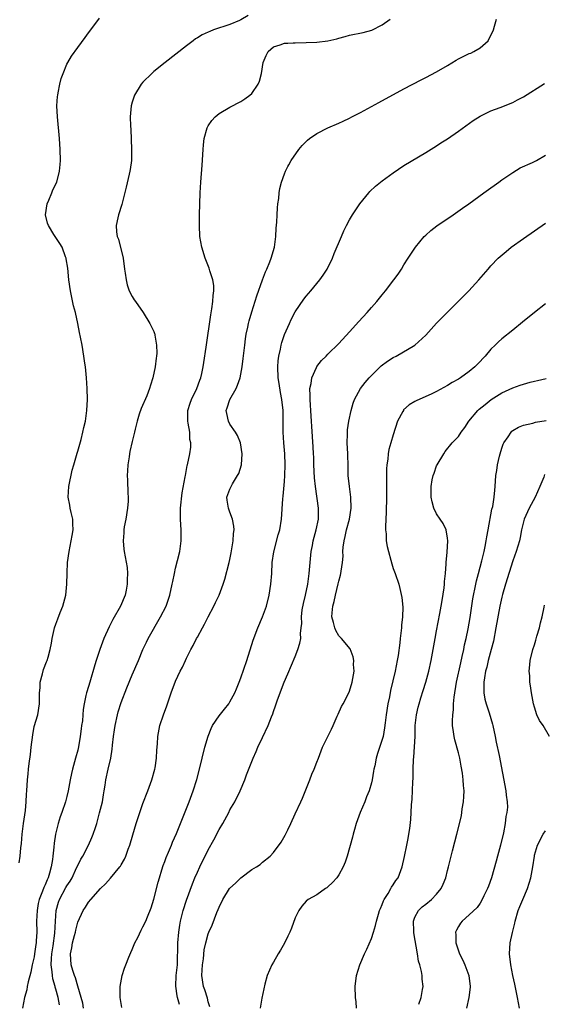
# Model space of a CAD drawing. Units: inches. Extents: x 2616000 to 2619000, y 1479000 to 1482000.
# Drawn here: x 2618496 to 2618593, y 1480988 to 1481169 of the extents above; entities that cross this region are included whole.
import ezdxf

# ---------------------------------------------------------------- set-up
doc = ezdxf.new("R2010")
doc.units = ezdxf.units.IN
doc.header["$MEASUREMENT"] = 0
doc.layers.add('LD26161479_10ft', color=111, linetype='Continuous')

msp = doc.modelspace()

# ---------------------------------------------------------------- linework, layer by layer
at = {"layer": 'LD26161479_10ft'}
for points, elevation in [([(2618496.23, 1481013.77), (2618496.39, 1481015), (2618496.51, 1481016.51), (2618496.68, 1481017.32), (2618496.79, 1481019), (2618497.03, 1481021), (2618497.37, 1481023.37), (2618497.53, 1481025), (2618497.61, 1481026.39), (2618497.66, 1481027), (2618497.77, 1481029), (2618497.88, 1481030.12), (2618497.94, 1481031), (2618498.05, 1481032.05), (2618498.33, 1481033.67), (2618498.46, 1481035), (2618498.73, 1481037.27), (2618499, 1481038.82), (2618499.66, 1481041), (2618500, 1481043), (2618499.98, 1481043.98), (2618500, 1481045), (2618500.08, 1481045.92), (2618500.12, 1481047), (2618500.52, 1481048.52), (2618500.68, 1481049.32), (2618501.26, 1481050.74), (2618501.38, 1481051), (2618501.57, 1481051.57), (2618501.95, 1481053), (2618502.18, 1481054.18), (2618502.27, 1481055), (2618502.68, 1481056.68), (2618502.74, 1481057), (2618503, 1481057.69), (2618503.34, 1481058.66), (2618503.8, 1481059.8), (2618504.26, 1481061), (2618504.8, 1481063), (2618505.01, 1481065), (2618505.04, 1481067.04), (2618505.13, 1481069), (2618505.4, 1481071), (2618505.82, 1481073), (2618506, 1481074), (2618506.16, 1481075), (2618506.11, 1481076.11), (2618506.09, 1481077), (2618505.79, 1481078.2), (2618505.63, 1481079), (2618505.54, 1481079.54), (2618505.23, 1481081), (2618505.34, 1481083), (2618506, 1481086), (2618506.26, 1481087), (2618506.88, 1481089.12), (2618507, 1481089.48), (2618507.61, 1481091.61), (2618507.97, 1481093), (2618508.13, 1481093.87), (2618508.4, 1481095), (2618508.69, 1481097), (2618508.79, 1481099), (2618508.73, 1481101), (2618508.59, 1481103), (2618508.4, 1481105), (2618508.3, 1481105.7), (2618508.12, 1481107), (2618507.79, 1481109), (2618507.53, 1481110.47), (2618507.35, 1481111.35), (2618507.03, 1481113), (2618506.57, 1481115), (2618506.25, 1481116.25), (2618505.65, 1481119), (2618505.36, 1481121), (2618505.16, 1481123.16), (2618504.89, 1481124.89), (2618504.86, 1481125), (2618504.77, 1481125.23), (2618504.13, 1481127), (2618503.73, 1481127.73), (2618502.84, 1481129), (2618502.62, 1481129.38), (2618501.6, 1481131), (2618501.45, 1481131.45), (2618501.1, 1481133), (2618501.38, 1481135), (2618501.69, 1481135.69), (2618502.23, 1481137), (2618502.43, 1481137.57), (2618503.15, 1481139), (2618503.66, 1481141), (2618503.75, 1481142.25), (2618503.83, 1481143), (2618503.8, 1481145), (2618503.66, 1481147), (2618503.27, 1481151), (2618503.18, 1481153), (2618503.28, 1481154.72), (2618503.32, 1481155), (2618503.42, 1481155.42), (2618503.71, 1481157), (2618503.96, 1481158.04), (2618504.31, 1481159), (2618505, 1481160.68), (2618505.17, 1481161), (2618505.85, 1481162.15), (2618507, 1481163.76), (2618508.37, 1481165.63), (2618509, 1481166.45), (2618509.4, 1481167), (2618511, 1481169.13)], 8830), ([(2618538.33, 1481169.67), (2618537, 1481168.88), (2618536.75, 1481168.75), (2618535, 1481168.01), (2618531.99, 1481167), (2618531.27, 1481166.73), (2618531, 1481166.59), (2618529.91, 1481166.09), (2618529, 1481165.51), (2618528.67, 1481165.33), (2618528.2, 1481165), (2618527, 1481164.09), (2618523.07, 1481161), (2618521, 1481159.33), (2618520.64, 1481159), (2618519, 1481157.4), (2618518.68, 1481157), (2618517.42, 1481155), (2618517, 1481153.73), (2618516.8, 1481153), (2618516.67, 1481151), (2618516.71, 1481149.29), (2618516.75, 1481148.75), (2618516.9, 1481145), (2618516.88, 1481143), (2618516.66, 1481141.34), (2618516.6, 1481141), (2618516.46, 1481140.46), (2618515.91, 1481138.09), (2618515.11, 1481134.89), (2618514.51, 1481133), (2618514.4, 1481132.4), (2618514.08, 1481131), (2618514.15, 1481129.85), (2618514.28, 1481129), (2618514.47, 1481128.47), (2618515.33, 1481125), (2618515.61, 1481123), (2618515.73, 1481122.27), (2618515.88, 1481121), (2618516.09, 1481120.09), (2618516.46, 1481119), (2618517, 1481117.94), (2618517.35, 1481117.35), (2618517.62, 1481117), (2618519.03, 1481115), (2618520.25, 1481113), (2618520.51, 1481112.51), (2618521, 1481111.48), (2618521.13, 1481111.13), (2618521.16, 1481111), (2618521.18, 1481110.82), (2618521.51, 1481109), (2618521.53, 1481107.53), (2618521.49, 1481107), (2618521.42, 1481106.58), (2618521.23, 1481105), (2618520.83, 1481103), (2618520.38, 1481101.62), (2618520.21, 1481101), (2618519.68, 1481099.68), (2618518.67, 1481097.33), (2618518.32, 1481096.32), (2618517.92, 1481095), (2618517.54, 1481093.54), (2618517.44, 1481093), (2618517, 1481091.26), (2618516.59, 1481089.41), (2618516.51, 1481089), (2618516.46, 1481088.46), (2618516.22, 1481087), (2618516.13, 1481085.87), (2618516.12, 1481085), (2618516.17, 1481084.17), (2618516.22, 1481081.78), (2618516.29, 1481081), (2618516.28, 1481080.28), (2618516.18, 1481079), (2618515.84, 1481077), (2618515.55, 1481075.55), (2618515.48, 1481075), (2618515.51, 1481074.49), (2618515.37, 1481073), (2618515.48, 1481071.48), (2618515.57, 1481071), (2618516.07, 1481068.07), (2618516.15, 1481067), (2618516.1, 1481065.9), (2618516.12, 1481065), (2618515.9, 1481063.9), (2618515.7, 1481063), (2618514.84, 1481061), (2618513.48, 1481058.52), (2618512.8, 1481057.2), (2618511.83, 1481055), (2618511.06, 1481053), (2618510.38, 1481051), (2618510.15, 1481050.15), (2618509.24, 1481047), (2618509, 1481046.18), (2618508.59, 1481045), (2618508.52, 1481044.52), (2618508.17, 1481043), (2618508.01, 1481041.99), (2618507.96, 1481041), (2618507.85, 1481039.85), (2618507.72, 1481039), (2618507.61, 1481038.39), (2618507.42, 1481037), (2618507.12, 1481035.12), (2618507, 1481034.5), (2618506.62, 1481033), (2618506.05, 1481031), (2618505.83, 1481030.17), (2618505.59, 1481029), (2618505.24, 1481027), (2618505, 1481025.95), (2618504.8, 1481025.2), (2618504.77, 1481025), (2618504.09, 1481023), (2618503.79, 1481022.21), (2618503.41, 1481021), (2618502.92, 1481019), (2618502.65, 1481017.36), (2618502.62, 1481016.62), (2618502.43, 1481015), (2618502.38, 1481014.38), (2618502.14, 1481013), (2618501.84, 1481011.84), (2618501.55, 1481011), (2618501.35, 1481010.65), (2618501, 1481009.71), (2618500.77, 1481009.23), (2618500.55, 1481008.55), (2618499.92, 1481007), (2618499.74, 1481006.26), (2618499.52, 1481005), (2618499.44, 1481003), (2618499.46, 1481001), (2618499.38, 1480999.38), (2618499.34, 1480999), (2618499.29, 1480998.71), (2618499.08, 1480997), (2618499, 1480996.44), (2618498.65, 1480995), (2618498.38, 1480993.62), (2618497.87, 1480991.87), (2618497.73, 1480991), (2618497.65, 1480990.35), (2618497.24, 1480989), (2618496.85, 1480987)], 8840), ([(2618503.64, 1480987.64), (2618503.43, 1480989), (2618503, 1480990.51), (2618502.87, 1480990.87), (2618502.86, 1480991), (2618502.4, 1480992.4), (2618502.34, 1480993), (2618502.33, 1480993.67), (2618502.14, 1480995), (2618502.17, 1480996.17), (2618502.25, 1480997), (2618502.47, 1480998.47), (2618502.79, 1481000.79), (2618502.9, 1481003), (2618503.05, 1481005), (2618503.49, 1481006.51), (2618503.65, 1481007), (2618504.82, 1481009.18), (2618505, 1481009.5), (2618505.61, 1481010.39), (2618505.96, 1481011), (2618506.8, 1481012.8), (2618507, 1481013.28), (2618507.57, 1481014.43), (2618507.92, 1481015), (2618508.99, 1481017), (2618509.62, 1481018.38), (2618509.87, 1481019), (2618510.24, 1481020.24), (2618510.49, 1481021), (2618511.03, 1481022.97), (2618511.53, 1481025), (2618511.74, 1481026.26), (2618511.88, 1481027), (2618512.04, 1481028.04), (2618512.17, 1481029), (2618512.58, 1481031), (2618513.06, 1481033), (2618513.36, 1481034.64), (2618513.39, 1481035.39), (2618513.57, 1481037), (2618513.77, 1481038.23), (2618513.87, 1481039), (2618514.31, 1481041), (2618514.45, 1481041.55), (2618515, 1481043.25), (2618516.04, 1481045.96), (2618517, 1481048.33), (2618518.16, 1481051), (2618518.99, 1481053), (2618519.64, 1481054.36), (2618519.97, 1481055), (2618522.22, 1481059), (2618523.24, 1481061), (2618523.96, 1481063), (2618524.39, 1481065), (2618524.47, 1481065.53), (2618524.77, 1481067), (2618525, 1481067.96), (2618525.37, 1481069.37), (2618525.76, 1481071), (2618526.01, 1481073), (2618526.02, 1481075), (2618525.94, 1481075.94), (2618525.91, 1481077), (2618525.87, 1481077.87), (2618525.92, 1481079), (2618526.18, 1481081.82), (2618526.77, 1481084.77), (2618526.79, 1481085), (2618527.14, 1481086.86), (2618527.19, 1481087), (2618527.6, 1481089), (2618527.77, 1481090.23), (2618527.77, 1481091), (2618527.64, 1481091.64), (2618527.59, 1481093), (2618527.33, 1481094.67), (2618527.25, 1481095), (2618527.23, 1481095.23), (2618527.25, 1481097), (2618527.69, 1481098.31), (2618527.9, 1481099), (2618528.88, 1481101), (2618529.45, 1481102.55), (2618529.63, 1481103), (2618529.81, 1481103.81), (2618530.06, 1481105), (2618530.17, 1481105.83), (2618530.62, 1481108.62), (2618531.45, 1481114.55), (2618531.67, 1481115.67), (2618531.85, 1481117), (2618531.88, 1481118.12), (2618532.02, 1481119), (2618532, 1481120), (2618531.84, 1481121), (2618531.32, 1481122.68), (2618531.18, 1481123.19), (2618530.44, 1481125), (2618529.8, 1481127), (2618529.46, 1481129), (2618529.37, 1481131), (2618529.39, 1481133), (2618529.5, 1481137), (2618529.61, 1481139), (2618529.88, 1481142.12), (2618530.05, 1481145), (2618530.13, 1481145.87), (2618530.26, 1481147), (2618530.81, 1481149), (2618531, 1481149.35), (2618531.66, 1481150.34), (2618532.27, 1481151), (2618533, 1481151.63), (2618535, 1481152.79), (2618537, 1481153.81), (2618537.71, 1481154.29), (2618538.65, 1481155), (2618539, 1481155.32), (2618540.19, 1481157), (2618540.45, 1481157.55), (2618540.77, 1481159), (2618541.11, 1481161), (2618541.68, 1481162.32), (2618542.01, 1481163), (2618543, 1481163.89), (2618544.23, 1481164.23), (2618545, 1481164.53), (2618545.63, 1481164.56), (2618546.61, 1481164.61), (2618547, 1481164.65), (2618549, 1481164.68), (2618551, 1481164.77), (2618552.99, 1481165.01), (2618554.65, 1481165.35), (2618555, 1481165.48), (2618556.21, 1481165.79), (2618557, 1481166.04), (2618559.47, 1481166.53), (2618561.07, 1481166.93), (2618563, 1481167.92), (2618564.46, 1481169)], 8850), ([(2618508.09, 1480987), (2618507.91, 1480987.91), (2618507.62, 1480989), (2618507, 1480991.07), (2618506.57, 1480992.57), (2618506.38, 1480993), (2618506.09, 1480993.91), (2618505.8, 1480995), (2618505.67, 1480997), (2618505.92, 1480998.08), (2618506.05, 1480999), (2618506.4, 1481000.4), (2618506.57, 1481001), (2618506.64, 1481001.36), (2618507, 1481002.86), (2618507.98, 1481005), (2618508.42, 1481005.58), (2618509, 1481006.5), (2618509.42, 1481007), (2618511.21, 1481009), (2618512.12, 1481009.88), (2618513, 1481010.94), (2618514.74, 1481013), (2618514.85, 1481013.15), (2618515, 1481013.41), (2618515.6, 1481014.4), (2618515.84, 1481015), (2618516.28, 1481016.28), (2618516.56, 1481017), (2618517.11, 1481018.89), (2618517.76, 1481021), (2618518.42, 1481023), (2618519, 1481024.65), (2618519.89, 1481027), (2618520.61, 1481029), (2618521.18, 1481031), (2618521.23, 1481031.23), (2618521.5, 1481033), (2618521.53, 1481034.47), (2618521.65, 1481035.65), (2618521.72, 1481037), (2618522.13, 1481039), (2618522.8, 1481041), (2618523.38, 1481042.62), (2618524.21, 1481045), (2618525, 1481047.15), (2618525.85, 1481049), (2618526.24, 1481049.76), (2618526.79, 1481051), (2618527, 1481051.43), (2618527.82, 1481053), (2618528.26, 1481053.74), (2618528.86, 1481055), (2618529, 1481055.27), (2618529.94, 1481057), (2618530.33, 1481057.67), (2618531, 1481059.02), (2618532.06, 1481061), (2618532.36, 1481061.64), (2618533, 1481063), (2618533.76, 1481065), (2618534.08, 1481065.92), (2618534.87, 1481069), (2618535, 1481069.56), (2618535.24, 1481070.76), (2618535.59, 1481073), (2618535.65, 1481074.35), (2618535.74, 1481075), (2618535.71, 1481075.71), (2618535.44, 1481077), (2618535, 1481078.28), (2618534.71, 1481079), (2618534.5, 1481080.5), (2618534.45, 1481081), (2618535, 1481082.52), (2618535.2, 1481083), (2618535.46, 1481083.46), (2618536.41, 1481085), (2618536.61, 1481085.39), (2618537.09, 1481087), (2618537.25, 1481089), (2618536.94, 1481091), (2618536.37, 1481092.37), (2618535.99, 1481093), (2618535, 1481094.47), (2618534.71, 1481095), (2618534.41, 1481096.41), (2618534.31, 1481097), (2618534.51, 1481097.49), (2618534.96, 1481099), (2618536.11, 1481101), (2618536.39, 1481101.61), (2618536.86, 1481103), (2618537.25, 1481105), (2618537.44, 1481106.56), (2618537.71, 1481109), (2618537.86, 1481110.14), (2618538, 1481111), (2618538.28, 1481112.28), (2618538.42, 1481113), (2618538.53, 1481113.47), (2618539, 1481115.13), (2618539.92, 1481118.08), (2618540.97, 1481121.03), (2618541.52, 1481122.48), (2618541.78, 1481123), (2618542.33, 1481124.33), (2618542.56, 1481125), (2618543.16, 1481127), (2618543.45, 1481129), (2618543.5, 1481130.5), (2618543.61, 1481131.61), (2618543.65, 1481133), (2618543.72, 1481134.28), (2618543.81, 1481135), (2618543.97, 1481135.97), (2618544.07, 1481137), (2618544.18, 1481137.82), (2618544.49, 1481139), (2618545, 1481140.52), (2618545.18, 1481141), (2618545.63, 1481141.86), (2618545.81, 1481142.19), (2618546.28, 1481143), (2618547.69, 1481145), (2618548.29, 1481145.71), (2618549, 1481146.49), (2618549.27, 1481146.73), (2618549.6, 1481147), (2618551, 1481147.95), (2618553, 1481148.99), (2618555, 1481149.83), (2618555.79, 1481150.21), (2618557, 1481150.78), (2618557.4, 1481151), (2618559, 1481151.81), (2618562.36, 1481153.64), (2618567, 1481156.15), (2618570.18, 1481157.82), (2618571, 1481158.22), (2618573, 1481159.26), (2618575, 1481160.46), (2618576.58, 1481161.42), (2618577, 1481161.66), (2618577.91, 1481162.09), (2618579, 1481162.65), (2618579.27, 1481162.73), (2618579.87, 1481163), (2618581, 1481163.72), (2618582.46, 1481165), (2618583.43, 1481167), (2618583.66, 1481167.66), (2618584.04, 1481169)], 8860), ([(2618515.1, 1480987.1), (2618514.78, 1480989), (2618514.79, 1480991), (2618515.2, 1480993), (2618515.63, 1480994.37), (2618515.85, 1480995), (2618516.42, 1480996.42), (2618516.74, 1480997.26), (2618517, 1480997.79), (2618517.5, 1480999), (2618518.03, 1481000.03), (2618518.65, 1481001.35), (2618519, 1481001.95), (2618519.52, 1481003), (2618519.84, 1481003.84), (2618520.51, 1481005.49), (2618521, 1481007.08), (2618521.79, 1481010.21), (2618522.01, 1481011), (2618522.49, 1481012.49), (2618522.72, 1481013.28), (2618523, 1481013.98), (2618523.27, 1481014.73), (2618523.71, 1481015.71), (2618524.24, 1481017), (2618524.45, 1481017.55), (2618525.17, 1481019.17), (2618526.5, 1481022.5), (2618527.47, 1481025), (2618528.21, 1481027), (2618528.89, 1481029.11), (2618529.39, 1481031), (2618530.38, 1481035), (2618530.97, 1481037.03), (2618531.52, 1481038.48), (2618531.81, 1481039), (2618533, 1481040.79), (2618533.97, 1481042.03), (2618534.77, 1481043), (2618535, 1481043.34), (2618535.88, 1481045), (2618536.21, 1481045.79), (2618536.7, 1481047), (2618537, 1481047.8), (2618538.07, 1481051), (2618539.27, 1481054.73), (2618540.14, 1481057), (2618541, 1481059), (2618541.72, 1481061), (2618542.23, 1481063), (2618542.54, 1481065), (2618542.69, 1481067), (2618542.76, 1481069), (2618543.04, 1481070.96), (2618543.89, 1481074.11), (2618544.15, 1481075), (2618544.47, 1481077), (2618544.72, 1481080.72), (2618544.79, 1481081.21), (2618545, 1481083.9), (2618545.07, 1481085), (2618545.14, 1481087), (2618545.08, 1481089), (2618544.92, 1481091), (2618544.78, 1481093), (2618544.76, 1481096.76), (2618544.75, 1481097), (2618544.53, 1481099), (2618544.28, 1481100.28), (2618544.03, 1481101.97), (2618543.86, 1481103), (2618543.78, 1481105), (2618543.86, 1481106.14), (2618543.96, 1481107), (2618544.26, 1481108.26), (2618544.4, 1481109), (2618544.53, 1481109.47), (2618545.04, 1481110.96), (2618545.63, 1481112.32), (2618545.93, 1481113), (2618546.26, 1481113.74), (2618547, 1481115.12), (2618548.57, 1481117.43), (2618549, 1481117.99), (2618549.87, 1481119), (2618551.54, 1481121), (2618552.15, 1481121.85), (2618552.88, 1481123), (2618553.83, 1481125), (2618554.16, 1481125.84), (2618555.49, 1481129), (2618555.96, 1481130.04), (2618556.44, 1481131), (2618557, 1481132.03), (2618557.56, 1481133), (2618558.88, 1481135), (2618560.51, 1481137), (2618560.74, 1481137.26), (2618561.77, 1481138.23), (2618562.69, 1481139), (2618563, 1481139.25), (2618565, 1481140.73), (2618567, 1481142.03), (2618571, 1481144.43), (2618573, 1481145.67), (2618573.79, 1481146.21), (2618575, 1481146.98), (2618577, 1481148.37), (2618579.7, 1481150.3), (2618581, 1481151.14), (2618583, 1481152.08), (2618584.7, 1481152.7), (2618587, 1481153.66), (2618587.87, 1481154.13), (2618589, 1481154.69), (2618592.86, 1481157.14)], 8870), ([(2618525.69, 1480987.69), (2618525.36, 1480989), (2618525.26, 1480989.26), (2618525.03, 1480991.03), (2618525.12, 1480993), (2618525.32, 1480995), (2618525.4, 1480999), (2618525.58, 1481001), (2618525.75, 1481002.25), (2618525.9, 1481003), (2618526.23, 1481004.23), (2618526.38, 1481005), (2618527, 1481006.85), (2618528.1, 1481009.9), (2618528.55, 1481011), (2618529, 1481012.05), (2618529.45, 1481013), (2618531, 1481016.11), (2618532.02, 1481017.98), (2618533, 1481019.86), (2618533.67, 1481021), (2618534.76, 1481023), (2618535, 1481023.47), (2618535.89, 1481025), (2618536.87, 1481027), (2618537.72, 1481029), (2618538.05, 1481029.95), (2618539, 1481032.42), (2618539.24, 1481033), (2618539.79, 1481034.21), (2618540.13, 1481035), (2618541, 1481036.78), (2618542.04, 1481039), (2618542.63, 1481040.63), (2618542.85, 1481041.15), (2618543, 1481041.6), (2618543.39, 1481042.61), (2618543.5, 1481043), (2618543.76, 1481043.76), (2618544.98, 1481047), (2618545.63, 1481048.54), (2618547, 1481051.73), (2618547.48, 1481053), (2618547.86, 1481054.14), (2618548, 1481055), (2618547.96, 1481055.96), (2618548.1, 1481057), (2618548.19, 1481057.81), (2618548.13, 1481059), (2618548.3, 1481060.3), (2618548.51, 1481061.49), (2618548.91, 1481063), (2618549.31, 1481065), (2618549.48, 1481066.52), (2618549.57, 1481067), (2618549.65, 1481067.65), (2618549.75, 1481069), (2618549.96, 1481071), (2618550.16, 1481072.16), (2618550.31, 1481073), (2618550.84, 1481075), (2618551.26, 1481077), (2618551.29, 1481078.71), (2618551.3, 1481079), (2618550.71, 1481083), (2618550.56, 1481084.56), (2618550.44, 1481087), (2618550.4, 1481088.4), (2618550.36, 1481089), (2618550.3, 1481090.3), (2618550.04, 1481094.04), (2618549.99, 1481095), (2618549.91, 1481095.91), (2618549.72, 1481099), (2618549.76, 1481099.76), (2618549.71, 1481101), (2618549.95, 1481101.95), (2618550.06, 1481103), (2618550.9, 1481104.9), (2618550.95, 1481105.05), (2618551.83, 1481106.17), (2618552.66, 1481107), (2618553, 1481107.36), (2618555, 1481109.3), (2618557, 1481111.45), (2618558.68, 1481113.32), (2618560.21, 1481115), (2618561, 1481115.91), (2618562, 1481117), (2618563, 1481118.26), (2618563.62, 1481119), (2618565.13, 1481121), (2618565.92, 1481122.08), (2618566.55, 1481123), (2618567, 1481123.75), (2618567.79, 1481125), (2618569.09, 1481127), (2618570.74, 1481129), (2618571, 1481129.25), (2618571.93, 1481130.07), (2618573.06, 1481130.94), (2618576.03, 1481133), (2618577.77, 1481134.23), (2618578.91, 1481135), (2618581.71, 1481137), (2618583, 1481137.95), (2618583.6, 1481138.4), (2618584.47, 1481139), (2618585, 1481139.39), (2618587, 1481140.78), (2618588.39, 1481141.61), (2618590.63, 1481142.63), (2618591.39, 1481143), (2618593, 1481143.94)], 8880), ([(2618531.27, 1480987.27), (2618531, 1480988.19), (2618530.85, 1480988.85), (2618530.38, 1480990.38), (2618530.14, 1480991), (2618529.83, 1480993), (2618529.93, 1480995), (2618530.1, 1480996.1), (2618530.26, 1480997.74), (2618530.53, 1480999), (2618531, 1481000.7), (2618531.11, 1481001), (2618531.72, 1481002.28), (2618532.61, 1481004.61), (2618532.85, 1481005.15), (2618533, 1481005.57), (2618533.68, 1481007), (2618534.94, 1481009), (2618535, 1481009.08), (2618536.01, 1481009.99), (2618537, 1481010.97), (2618539, 1481012.5), (2618539.88, 1481013), (2618540.55, 1481013.45), (2618541, 1481013.85), (2618542.37, 1481015), (2618543, 1481015.64), (2618544.42, 1481017.58), (2618545.16, 1481018.84), (2618545.63, 1481019.83), (2618546.19, 1481021), (2618547, 1481022.76), (2618548.06, 1481025), (2618548.35, 1481025.65), (2618549.67, 1481029), (2618550.07, 1481030.07), (2618550.48, 1481031), (2618551, 1481032.28), (2618551.25, 1481033), (2618552.02, 1481035), (2618553.64, 1481038.36), (2618553.98, 1481039), (2618554.72, 1481040.72), (2618554.87, 1481041.13), (2618555.5, 1481042.5), (2618555.79, 1481043), (2618556.86, 1481045), (2618557, 1481045.34), (2618557.5, 1481047), (2618557.81, 1481049), (2618557.74, 1481050.26), (2618557.78, 1481051), (2618557.68, 1481051.68), (2618557.11, 1481053.11), (2618555.52, 1481055), (2618555, 1481055.54), (2618554.48, 1481056.48), (2618554.26, 1481057), (2618554.02, 1481057.98), (2618553.74, 1481059), (2618553.77, 1481059.77), (2618553.91, 1481061), (2618554.17, 1481061.83), (2618554.41, 1481063), (2618554.91, 1481065.09), (2618555, 1481065.6), (2618555.34, 1481066.66), (2618555.4, 1481067), (2618555.43, 1481067.43), (2618555.69, 1481069), (2618555.8, 1481070.2), (2618555.78, 1481071), (2618555.81, 1481071.81), (2618555.97, 1481073), (2618556.21, 1481073.79), (2618556.43, 1481075), (2618556.96, 1481077), (2618557.26, 1481079), (2618557.2, 1481081), (2618556.95, 1481083), (2618556.75, 1481085), (2618556.72, 1481087), (2618556.68, 1481088.68), (2618556.69, 1481089), (2618556.58, 1481091), (2618556.6, 1481092.6), (2618556.59, 1481093), (2618556.6, 1481093.4), (2618556.84, 1481095), (2618557.28, 1481097), (2618557.65, 1481098.35), (2618557.89, 1481099), (2618559, 1481101), (2618559.87, 1481102.13), (2618560.59, 1481103), (2618561, 1481103.44), (2618562.8, 1481105.2), (2618563.96, 1481106.04), (2618565, 1481106.71), (2618565.59, 1481107), (2618568.97, 1481109), (2618571, 1481110.85), (2618572.97, 1481113.03), (2618573.95, 1481114.05), (2618576.98, 1481117), (2618578.94, 1481119), (2618580.76, 1481121), (2618582.45, 1481123), (2618583, 1481123.61), (2618584.32, 1481125), (2618585.77, 1481126.23), (2618586.74, 1481127), (2618589, 1481128.64), (2618591, 1481130.05), (2618593, 1481131.43)], 8890), ([(2618593, 1481116.58), (2618591, 1481115), (2618588.8, 1481113.2), (2618587, 1481111.78), (2618585, 1481110.16), (2618584.39, 1481109.61), (2618583.79, 1481109), (2618583, 1481108.24), (2618581.92, 1481107), (2618581.47, 1481106.53), (2618581, 1481106.01), (2618580.49, 1481105.51), (2618580.02, 1481105), (2618579, 1481104.15), (2618577.39, 1481103), (2618577, 1481102.75), (2618575.88, 1481102.12), (2618575, 1481101.56), (2618573, 1481100.46), (2618571.99, 1481099.99), (2618571, 1481099.55), (2618569.22, 1481098.78), (2618569, 1481098.64), (2618567.96, 1481098.04), (2618566.93, 1481097.07), (2618566.88, 1481097), (2618566.77, 1481096.77), (2618565.8, 1481095), (2618565, 1481092.51), (2618564.58, 1481091), (2618564.21, 1481089.79), (2618564.09, 1481089), (2618564.01, 1481088.01), (2618563.82, 1481087), (2618563.76, 1481086.24), (2618563.76, 1481085), (2618563.8, 1481083.8), (2618563.79, 1481082.21), (2618563.81, 1481081), (2618563.74, 1481078.26), (2618563.6, 1481075.6), (2618563.62, 1481075), (2618563.71, 1481074.29), (2618563.75, 1481073), (2618563.92, 1481071.92), (2618564.13, 1481071), (2618564.56, 1481069.44), (2618564.74, 1481068.74), (2618565, 1481067.92), (2618565.37, 1481067), (2618566.05, 1481065), (2618566.25, 1481064.25), (2618566.59, 1481062.59), (2618566.78, 1481060.78), (2618566.73, 1481059), (2618566.52, 1481057.48), (2618566.53, 1481057), (2618566.51, 1481056.51), (2618566.29, 1481055), (2618566.22, 1481054.22), (2618565.9, 1481051.9), (2618565.76, 1481051), (2618565.37, 1481049), (2618564.52, 1481045.48), (2618564.32, 1481044.32), (2618564.04, 1481043), (2618563.73, 1481041), (2618563.53, 1481039.53), (2618563.44, 1481038.56), (2618563.15, 1481037), (2618563, 1481036.41), (2618562.13, 1481033.87), (2618561.87, 1481033), (2618561.61, 1481031.6), (2618561.47, 1481031), (2618561.39, 1481030.61), (2618561.13, 1481029), (2618561, 1481028.44), (2618560.59, 1481027), (2618560.11, 1481025.89), (2618559.82, 1481025), (2618558.96, 1481023), (2618558.23, 1481021), (2618557.9, 1481019.9), (2618557.66, 1481019), (2618557.55, 1481018.45), (2618556.54, 1481015), (2618556.16, 1481013.84), (2618555.81, 1481013), (2618555, 1481011.52), (2618554.62, 1481011), (2618553.87, 1481010.13), (2618553, 1481009.31), (2618552.83, 1481009.17), (2618552.55, 1481009), (2618551, 1481007.88), (2618549.39, 1481007), (2618549, 1481006.69), (2618548.24, 1481005.76), (2618547.67, 1481005), (2618547, 1481003.64), (2618546.3, 1481001.7), (2618545.99, 1481001), (2618545.63, 1481000.26), (2618545.01, 1480998.99), (2618544.3, 1480997.7), (2618543.85, 1480997), (2618543, 1480995.47), (2618542.7, 1480995), (2618541.83, 1480993), (2618541.4, 1480991.4), (2618540.83, 1480988.83), (2618540.58, 1480987)], 8900), ([(2618558.26, 1480987), (2618558.19, 1480988.19), (2618558.1, 1480989), (2618558.05, 1480991), (2618558.28, 1480993), (2618558.86, 1480995), (2618559.72, 1480997), (2618560.15, 1480997.85), (2618561, 1480999.8), (2618561.41, 1481001), (2618561.79, 1481002.21), (2618561.93, 1481003), (2618562.29, 1481004.29), (2618562.51, 1481005), (2618562.65, 1481005.35), (2618563, 1481006.07), (2618563.24, 1481006.76), (2618563.38, 1481007), (2618564.09, 1481008.09), (2618564.6, 1481009), (2618564.72, 1481009.28), (2618565, 1481009.7), (2618565.48, 1481010.52), (2618565.9, 1481011), (2618566.67, 1481013), (2618567.1, 1481014.9), (2618567.53, 1481017), (2618567.75, 1481018.25), (2618567.9, 1481019), (2618568.06, 1481020.06), (2618568.25, 1481021.75), (2618568.35, 1481023), (2618568.4, 1481024.4), (2618568.53, 1481025.48), (2618568.63, 1481028.63), (2618568.69, 1481029.31), (2618568.7, 1481031), (2618568.73, 1481032.73), (2618568.81, 1481033.19), (2618569.05, 1481037), (2618569.07, 1481039), (2618569.27, 1481041), (2618569.63, 1481042.37), (2618569.77, 1481043), (2618570.11, 1481044.11), (2618570.55, 1481045.45), (2618571.01, 1481046.99), (2618571.56, 1481049), (2618572, 1481051), (2618572.72, 1481055), (2618573, 1481056.41), (2618573.6, 1481059.6), (2618573.83, 1481061), (2618574.01, 1481062.01), (2618574.36, 1481064.36), (2618574.44, 1481065), (2618574.47, 1481065.53), (2618574.64, 1481067), (2618574.77, 1481068.77), (2618574.77, 1481069), (2618574.93, 1481070.93), (2618575.05, 1481073), (2618575, 1481073.48), (2618574.76, 1481075), (2618574.21, 1481076.21), (2618573.63, 1481077), (2618573, 1481077.99), (2618572.47, 1481079), (2618572.16, 1481080.16), (2618572, 1481081), (2618572.02, 1481081.98), (2618572, 1481083), (2618572.21, 1481084.21), (2618572.37, 1481085), (2618572.54, 1481085.46), (2618573, 1481086.81), (2618573.08, 1481087), (2618574.3, 1481089), (2618574.6, 1481089.4), (2618575.89, 1481091), (2618577, 1481092.21), (2618577.52, 1481093), (2618578.17, 1481093.83), (2618578.92, 1481095), (2618580.6, 1481097), (2618580.81, 1481097.19), (2618581.9, 1481098.1), (2618583.06, 1481099), (2618585, 1481100.21), (2618587, 1481101.15), (2618588.39, 1481101.61), (2618589, 1481101.84), (2618590.19, 1481102.19), (2618591, 1481102.38), (2618591.53, 1481102.47), (2618593.12, 1481102.88)], 8910), ([(2618569.72, 1480987.72), (2618570.13, 1480989), (2618570.43, 1480990.43), (2618570.52, 1480991), (2618570.37, 1480992.37), (2618570.34, 1480993), (2618570.23, 1480993.77), (2618569.89, 1480995), (2618569.67, 1480995.67), (2618569.5, 1480997), (2618568.84, 1481000.84), (2618568.81, 1481001.19), (2618568.75, 1481003), (2618569, 1481003.72), (2618569.64, 1481005), (2618570.35, 1481005.65), (2618571, 1481006.15), (2618572.04, 1481007), (2618573, 1481007.96), (2618573.82, 1481009), (2618574.18, 1481009.82), (2618574.67, 1481011), (2618575, 1481012.32), (2618575.2, 1481013), (2618575.53, 1481014.47), (2618575.95, 1481015.95), (2618576.36, 1481017.64), (2618576.74, 1481019), (2618577.58, 1481022.42), (2618577.69, 1481023.69), (2618577.94, 1481025), (2618578.03, 1481025.97), (2618578.04, 1481027), (2618577.95, 1481027.95), (2618577.91, 1481029), (2618577.73, 1481030.27), (2618577.53, 1481031.53), (2618577.24, 1481033), (2618577, 1481034.01), (2618576.36, 1481036.36), (2618576.21, 1481037), (2618576.12, 1481037.88), (2618575.94, 1481039), (2618575.9, 1481039.9), (2618575.97, 1481041), (2618576.11, 1481041.89), (2618576.12, 1481043), (2618576.21, 1481044.21), (2618576.64, 1481047), (2618577.43, 1481050.57), (2618577.72, 1481051.72), (2618577.99, 1481053), (2618578.14, 1481053.86), (2618578.42, 1481055), (2618578.79, 1481056.79), (2618579.14, 1481058.86), (2618579.68, 1481062.32), (2618580.19, 1481065), (2618580.34, 1481065.66), (2618580.68, 1481067), (2618581.34, 1481069.34), (2618581.74, 1481071), (2618581.94, 1481071.94), (2618582.14, 1481073), (2618582.26, 1481073.74), (2618582.5, 1481075), (2618583.18, 1481078.82), (2618583.32, 1481079.32), (2618583.6, 1481081), (2618583.69, 1481082.31), (2618583.79, 1481083), (2618583.91, 1481085), (2618584.08, 1481085.92), (2618584.2, 1481087), (2618584.56, 1481088.56), (2618584.67, 1481089), (2618585, 1481090.07), (2618585.25, 1481090.75), (2618585.35, 1481091), (2618586.13, 1481092.13), (2618586.68, 1481093), (2618586.83, 1481093.17), (2618587, 1481093.29), (2618588.08, 1481093.92), (2618589, 1481094.29), (2618590.67, 1481094.67), (2618591.18, 1481094.82), (2618593.13, 1481095.13)], 8920), ([(2618592.83, 1481085.17), (2618592.69, 1481084.69), (2618592, 1481083), (2618591.15, 1481081), (2618590.04, 1481079), (2618589.1, 1481077), (2618588.63, 1481075), (2618588.37, 1481073.63), (2618588.22, 1481073), (2618587.6, 1481071), (2618587, 1481069.33), (2618585.67, 1481065), (2618585.13, 1481063.13), (2618585, 1481062.64), (2618584.64, 1481061), (2618583.91, 1481057), (2618583.44, 1481054.56), (2618583.04, 1481053), (2618582.51, 1481051), (2618582.23, 1481049.77), (2618582.01, 1481049), (2618581.79, 1481047.79), (2618581.7, 1481047), (2618581.66, 1481045.66), (2618581.7, 1481045), (2618581.88, 1481043.88), (2618582.11, 1481043), (2618582.67, 1481041.33), (2618583.29, 1481039.29), (2618583.36, 1481039), (2618583.78, 1481037), (2618583.96, 1481035.96), (2618584.51, 1481033.49), (2618585.74, 1481027), (2618585.8, 1481026.2), (2618585.97, 1481025), (2618586.01, 1481024.01), (2618585.92, 1481023), (2618585.74, 1481022.26), (2618585.63, 1481021), (2618585.3, 1481019.29), (2618584.73, 1481017), (2618584.19, 1481015), (2618583.97, 1481014.03), (2618583.09, 1481011), (2618582.53, 1481009.47), (2618582.33, 1481009), (2618581.7, 1481007.7), (2618581.39, 1481007), (2618581, 1481006.34), (2618580.45, 1481005.55), (2618579, 1481004.16), (2618577.7, 1481003), (2618577.38, 1481002.62), (2618577, 1481002.04), (2618576.63, 1481001.37), (2618576.46, 1481001), (2618576.52, 1481000.52), (2618576.51, 1480999), (2618577.23, 1480997), (2618577.84, 1480995.84), (2618578.18, 1480995), (2618578.91, 1480993), (2618579.15, 1480991), (2618579.15, 1480990.85), (2618578.92, 1480989), (2618578.47, 1480987)], 8930), ([(2618593.78, 1481037), (2618592.58, 1481039), (2618591.95, 1481039.95), (2618591.45, 1481041), (2618591, 1481042.37), (2618590.82, 1481043), (2618590.46, 1481045), (2618590.29, 1481046.29), (2618590.17, 1481047), (2618590.13, 1481048.13), (2618590.04, 1481049), (2618590.15, 1481050.15), (2618590.2, 1481051), (2618590.69, 1481053), (2618591, 1481053.84), (2618591.27, 1481054.73), (2618591.46, 1481055.46), (2618591.91, 1481057), (2618592.11, 1481057.89), (2618592.38, 1481059), (2618592.79, 1481060.79), (2618592.85, 1481061.15)], 8940), ([(2618588.23, 1480987), (2618587.87, 1480989), (2618587.4, 1480991.4), (2618587.04, 1480993), (2618586.62, 1480995), (2618586.4, 1480997), (2618586.54, 1480999), (2618586.95, 1481000.95), (2618587.37, 1481002.63), (2618587.44, 1481003), (2618588.02, 1481005), (2618588.29, 1481005.71), (2618588.83, 1481007), (2618589.71, 1481009), (2618590.32, 1481011), (2618590.69, 1481013), (2618590.97, 1481015), (2618591, 1481015.15), (2618591.55, 1481017), (2618592.59, 1481019), (2618593, 1481019.61)], 8940)]:
    msp.add_lwpolyline(points, dxfattribs=dict(at, elevation=elevation))

doc.saveas('drawing.dxf')
